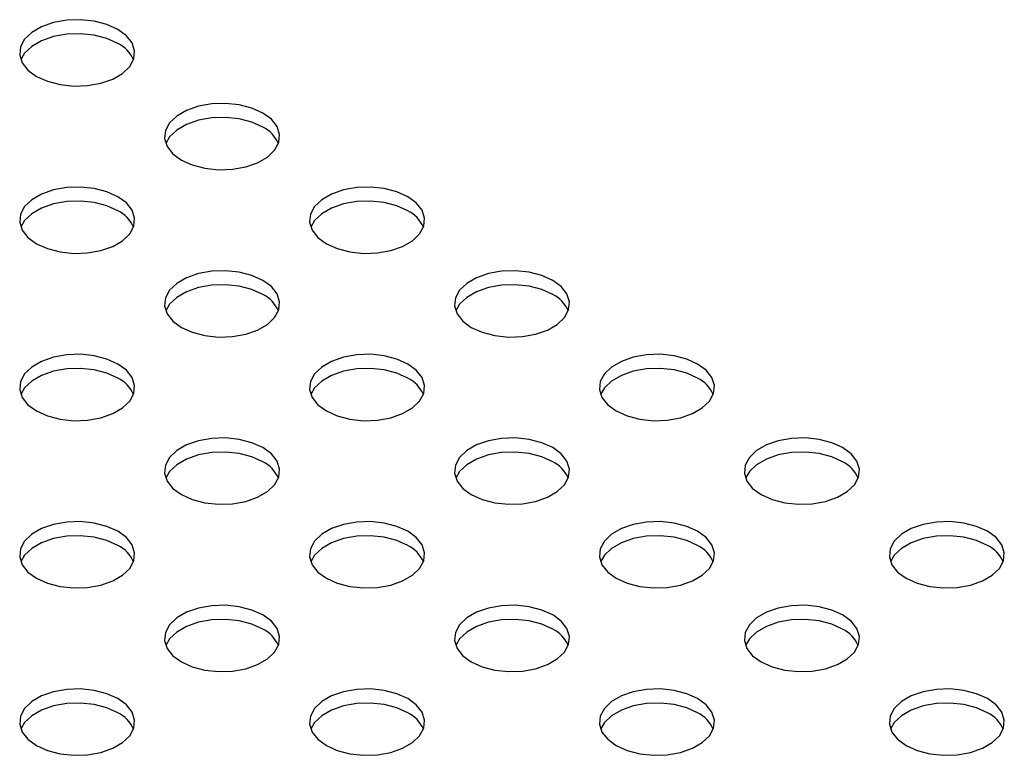
# Model space of a CAD drawing. Units: inches. Extents: x 0.1 to 8.5, y 0.3 to 10.8.
# Drawn here: x 6.5 to 6.7, y 8.2 to 8.3 of the extents above; entities that cross this region are included whole.
import ezdxf

# ---------------------------------------------------------------- set-up
doc = ezdxf.new("R2010")
doc.units = ezdxf.units.IN
doc.header["$MEASUREMENT"] = 0

msp = doc.modelspace()

# ---------------------------------------------------------------- linework, layer by layer
at = {"color": 7, "linetype": 'Continuous', "lineweight": 25, "flags": 128}
for points in [[(6.555434796271202, 8.320944973941119), (6.553062684183591, 8.322017823401383), (6.55031474967956, 8.322731781051065), (6.547350692724149, 8.323045354266693), (6.544342773533696, 8.322940319312767), (6.541465801438211, 8.322422780439025), (6.538886975598513, 8.32152281512363), (6.536756167998758, 8.320292726079472), (6.535197213431469, 8.318804001610607), (6.534300712669531, 8.31714316097187), (6.534118767078579, 8.315406726184275), (6.534661950675014, 8.313695612525995), (6.535898695602603, 8.312109263703203), (6.537757126741539, 8.310739872543333), (6.54012923882915, 8.309667023083069), (6.54287717333318, 8.30895306543339), (6.545841230288591, 8.308639492217761), (6.548849149479045, 8.308744527171685), (6.551726121574529, 8.309262066045427), (6.554304947414227, 8.310162031360823), (6.556435755013983, 8.31139212040498), (6.557994709581272, 8.312880844873847), (6.55889121034321, 8.314541685512584), (6.559073155934162, 8.316278120300177), (6.558529972337727, 8.317989233958457), (6.557293227410138, 8.319575582781251), (6.555434796271202, 8.320944973941119)], [(6.555434796271202, 8.317895194008726), (6.553062684183591, 8.31896804346899), (6.55031474967956, 8.319682001118672), (6.547350692724149, 8.3199955743343), (6.544342773533696, 8.319890539380374), (6.541465801438211, 8.319373000506632), (6.538886975598513, 8.318473035191237), (6.536756167998758, 8.31724294614708), (6.535197213431469, 8.315754221678214), (6.534378244050658, 8.314317533276022)], [(6.586901048034004, 8.302779893453062), (6.584528935946392, 8.303852742913328), (6.581781001442362, 8.30456670056301), (6.57881694448695, 8.304880273778638), (6.575809025296498, 8.304775238824712), (6.572932053201012, 8.30425769995097), (6.570353227361315, 8.303357734635576), (6.568222419761559, 8.302127645591417), (6.566663465194271, 8.300638921122552), (6.565766964432333, 8.298978080483815), (6.56558501884138, 8.29724164569622), (6.566128202437815, 8.295530532037938), (6.567364947365404, 8.293944183215148), (6.56922337850434, 8.292574792055278), (6.571595490591951, 8.291501942595014), (6.574343425095981, 8.290787984945334), (6.577307482051394, 8.290474411729706), (6.580315401241846, 8.29057944668363), (6.583192373337331, 8.291096985557372), (6.585771199177028, 8.291996950872768), (6.587902006776785, 8.293227039916925), (6.589460961344073, 8.294715764385792), (6.59035746210601, 8.296376605024529), (6.590539407696963, 8.298113039812122), (6.589996224100529, 8.299824153470404), (6.588759479172939, 8.301410502293196), (6.586901048034004, 8.302779893453062)], [(6.586901048034004, 8.29973011352067), (6.584528935946392, 8.300802962980935), (6.581781001442362, 8.301516920630617), (6.57881694448695, 8.301830493846245), (6.575809025296498, 8.301725458892319), (6.572932053201012, 8.301207920018577), (6.570353227361315, 8.300307954703182), (6.568222419761559, 8.299077865659024), (6.566663465194271, 8.297589141190159), (6.565844495813459, 8.296152452787965)], [(6.555434796271201, 8.284614812965009), (6.55306268418359, 8.285687662425275), (6.550314749679559, 8.286401620074955), (6.547350692724147, 8.286715193290583), (6.544342773533695, 8.286610158336659), (6.54146580143821, 8.286092619462917), (6.538886975598512, 8.28519265414752), (6.536756167998755, 8.283962565103364), (6.535197213431467, 8.282473840634497), (6.534300712669529, 8.28081299999576), (6.534118767078578, 8.279076565208166), (6.534661950675011, 8.277365451549885), (6.5358986956026, 8.275779102727093), (6.537757126741536, 8.274409711567225), (6.540129238829148, 8.27333686210696), (6.542877173333179, 8.272622904457279), (6.54584123028859, 8.272309331241651), (6.548849149479042, 8.272414366195576), (6.551726121574529, 8.272931905069319), (6.554304947414225, 8.273831870384713), (6.556435755013982, 8.275061959428871), (6.557994709581269, 8.276550683897737), (6.558891210343208, 8.278211524536474), (6.55907315593416, 8.279947959324069), (6.558529972337725, 8.281659072982348), (6.557293227410137, 8.283245421805141), (6.555434796271201, 8.284614812965009)], [(6.618367299796804, 8.284614812965007), (6.615995187709194, 8.285687662425273), (6.613247253205164, 8.286401620074955), (6.610283196249752, 8.286715193290583), (6.6072752770593, 8.286610158336657), (6.604398304963814, 8.286092619462915), (6.601819479124117, 8.28519265414752), (6.59968867152436, 8.283962565103362), (6.598129716957072, 8.282473840634497), (6.597233216195134, 8.28081299999576), (6.597051270604181, 8.279076565208165), (6.597594454200617, 8.277365451549885), (6.598831199128205, 8.27577910272709), (6.600689630267142, 8.274409711567223), (6.603061742354753, 8.273336862106959), (6.605809676858784, 8.272622904457279), (6.608773733814195, 8.272309331241651), (6.611781653004647, 8.272414366195575), (6.614658625100133, 8.272931905069317), (6.617237450939831, 8.273831870384713), (6.619368258539586, 8.27506195942887), (6.620927213106874, 8.276550683897737), (6.621823713868812, 8.278211524536474), (6.622005659459765, 8.279947959324067), (6.621462475863329, 8.281659072982347), (6.620225730935741, 8.283245421805141), (6.618367299796804, 8.284614812965007)], [(6.555434796271201, 8.281565033032615), (6.55306268418359, 8.28263788249288), (6.550314749679559, 8.283351840142561), (6.547350692724147, 8.283665413358191), (6.544342773533695, 8.283560378404264), (6.54146580143821, 8.283042839530523), (6.538886975598512, 8.282142874215127), (6.536756167998755, 8.28091278517097), (6.535197213431467, 8.279424060702105), (6.534378244050669, 8.277987372299945)], [(6.618367299796804, 8.281565033032615), (6.615995187709194, 8.28263788249288), (6.613247253205164, 8.283351840142561), (6.610283196249752, 8.28366541335819), (6.6072752770593, 8.283560378404264), (6.604398304963814, 8.283042839530522), (6.601819479124117, 8.282142874215127), (6.59968867152436, 8.280912785170969), (6.598129716957072, 8.279424060702103), (6.597310747576264, 8.277987372299922)], [(6.586901048034002, 8.266449732476953), (6.584528935946391, 8.267522581937218), (6.581781001442359, 8.2682365395869), (6.578816944486949, 8.268550112802528), (6.575809025296496, 8.268445077848604), (6.57293205320101, 8.267927538974861), (6.570353227361313, 8.267027573659465), (6.568222419761557, 8.265797484615309), (6.566663465194269, 8.264308760146442), (6.56576696443233, 8.262647919507705), (6.565585018841379, 8.260911484720111), (6.566128202437814, 8.25920037106183), (6.567364947365402, 8.257614022239038), (6.569223378504338, 8.25624463107917), (6.571595490591949, 8.255171781618905), (6.57434342509598, 8.254457823969224), (6.577307482051391, 8.254144250753596), (6.580315401241845, 8.25424928570752), (6.583192373337329, 8.254766824581264), (6.585771199177027, 8.255666789896658), (6.587902006776783, 8.256896878940816), (6.589460961344072, 8.258385603409682), (6.590357462106009, 8.260046444048418), (6.590539407696962, 8.261782878836014), (6.589996224100527, 8.263493992494293), (6.588759479172938, 8.265080341317086), (6.586901048034002, 8.266449732476953)], [(6.649833551559607, 8.266449732476952), (6.647461439471995, 8.267522581937218), (6.644713504967965, 8.2682365395869), (6.641749448012553, 8.268550112802528), (6.6387415288221, 8.268445077848602), (6.635864556726615, 8.26792753897486), (6.633285730886918, 8.267027573659465), (6.631154923287162, 8.265797484615307), (6.629595968719873, 8.264308760146442), (6.628699467957936, 8.262647919507705), (6.628517522366983, 8.26091148472011), (6.629060705963418, 8.259200371061828), (6.630297450891007, 8.257614022239038), (6.632155882029943, 8.256244631079168), (6.634527994117554, 8.255171781618904), (6.637275928621585, 8.254457823969224), (6.640239985576996, 8.254144250753594), (6.643247904767448, 8.25424928570752), (6.646124876862934, 8.254766824581262), (6.648703702702631, 8.255666789896658), (6.650834510302388, 8.256896878940815), (6.652393464869676, 8.25838560340968), (6.653289965631615, 8.260046444048418), (6.653471911222566, 8.261782878836012), (6.652928727626131, 8.263493992494293), (6.651691982698543, 8.265080341317084), (6.649833551559607, 8.266449732476952)], [(6.586901048034002, 8.26339995254456), (6.584528935946391, 8.264472802004825), (6.581781001442359, 8.265186759654506), (6.578816944486949, 8.265500332870134), (6.575809025296496, 8.265395297916209), (6.57293205320101, 8.264877759042468), (6.570353227361313, 8.263977793727072), (6.568222419761557, 8.262747704682916), (6.566663465194269, 8.261258980214048), (6.565844495813449, 8.259822291811833)], [(6.649833551559607, 8.26339995254456), (6.647461439471995, 8.264472802004825), (6.644713504967965, 8.265186759654506), (6.641749448012553, 8.265500332870134), (6.6387415288221, 8.265395297916209), (6.635864556726615, 8.264877759042466), (6.633285730886918, 8.263977793727072), (6.631154923287162, 8.262747704682914), (6.629595968719873, 8.261258980214048), (6.628776999339066, 8.259822291811867)], [(6.555434796271198, 8.2482846519889), (6.553062684183587, 8.249357501449165), (6.550314749679557, 8.250071459098846), (6.547350692724145, 8.250385032314474), (6.544342773533693, 8.250279997360549), (6.541465801438207, 8.249762458486806), (6.53888697559851, 8.248862493171412), (6.536756167998754, 8.247632404127254), (6.535197213431466, 8.246143679658388), (6.534300712669528, 8.244482839019652), (6.534118767078575, 8.242746404232056), (6.53466195067501, 8.241035290573775), (6.535898695602599, 8.239448941750982), (6.537757126741535, 8.238079550591115), (6.540129238829146, 8.23700670113085), (6.542877173333177, 8.236292743481169), (6.545841230288588, 8.235979170265542), (6.54884914947904, 8.236084205219466), (6.551726121574526, 8.236601744093209), (6.554304947414224, 8.237501709408603), (6.55643575501398, 8.238731798452761), (6.557994709581267, 8.240220522921627), (6.558891210343207, 8.241881363560365), (6.559073155934158, 8.243617798347959), (6.558529972337723, 8.245328912006238), (6.557293227410134, 8.246915260829033), (6.555434796271198, 8.2482846519889)], [(6.618367299796803, 8.248284651988898), (6.615995187709192, 8.249357501449165), (6.613247253205161, 8.250071459098844), (6.61028319624975, 8.250385032314473), (6.607275277059298, 8.250279997360549), (6.604398304963812, 8.249762458486806), (6.601819479124114, 8.24886249317141), (6.599688671524359, 8.247632404127254), (6.598129716957071, 8.246143679658386), (6.597233216195133, 8.24448283901965), (6.59705127060418, 8.242746404232056), (6.597594454200615, 8.241035290573775), (6.598831199128202, 8.239448941750982), (6.600689630267139, 8.238079550591115), (6.603061742354751, 8.23700670113085), (6.605809676858781, 8.236292743481169), (6.608773733814193, 8.23597917026554), (6.611781653004646, 8.236084205219464), (6.614658625100131, 8.236601744093209), (6.617237450939828, 8.237501709408603), (6.619368258539584, 8.238731798452761), (6.620927213106873, 8.240220522921627), (6.62182371386881, 8.241881363560363), (6.622005659459763, 8.243617798347957), (6.621462475863328, 8.245328912006238), (6.620225730935739, 8.24691526082903), (6.618367299796803, 8.248284651988898)], [(6.681299803322409, 8.248284651988897), (6.678927691234797, 8.249357501449161), (6.676179756730766, 8.250071459098843), (6.673215699775355, 8.250385032314473), (6.670207780584903, 8.250279997360547), (6.667330808489417, 8.249762458486805), (6.66475198264972, 8.24886249317141), (6.662621175049963, 8.247632404127252), (6.661062220482676, 8.246143679658386), (6.660165719720737, 8.244482839019648), (6.659983774129785, 8.242746404232054), (6.660526957726219, 8.241035290573773), (6.661763702653808, 8.23944894175098), (6.663622133792744, 8.238079550591113), (6.665994245880356, 8.237006701130849), (6.668742180384386, 8.236292743481169), (6.671706237339798, 8.235979170265539), (6.67471415653025, 8.236084205219464), (6.677591128625735, 8.236601744093207), (6.680169954465433, 8.237501709408601), (6.68230076206519, 8.23873179845276), (6.683859716632477, 8.240220522921625), (6.684756217394416, 8.241881363560363), (6.684938162985367, 8.243617798347957), (6.684394979388934, 8.245328912006237), (6.683158234461344, 8.246915260829029), (6.681299803322409, 8.248284651988897)], [(6.555434796271198, 8.245234872056507), (6.553062684183587, 8.246307721516771), (6.550314749679557, 8.247021679166453), (6.547350692724145, 8.24733525238208), (6.544342773533693, 8.247230217428156), (6.541465801438207, 8.246712678554413), (6.53888697559851, 8.245812713239019), (6.536756167998754, 8.24458262419486), (6.535197213431466, 8.243093899725995), (6.534378244050654, 8.241657211323801)], [(6.618367299796803, 8.245234872056505), (6.615995187709192, 8.24630772151677), (6.613247253205161, 8.247021679166451), (6.61028319624975, 8.24733525238208), (6.607275277059298, 8.247230217428154), (6.604398304963812, 8.246712678554413), (6.601819479124114, 8.245812713239017), (6.599688671524359, 8.244582624194859), (6.598129716957071, 8.243093899725993), (6.597310747576255, 8.241657211323792)], [(6.681299803322409, 8.245234872056503), (6.678927691234797, 8.24630772151677), (6.676179756730766, 8.247021679166451), (6.673215699775355, 8.24733525238208), (6.670207780584903, 8.247230217428154), (6.667330808489417, 8.246712678554411), (6.66475198264972, 8.245812713239017), (6.662621175049963, 8.244582624194859), (6.661062220482676, 8.243093899725993), (6.660243251101855, 8.241657211323776)], [(6.586901048033999, 8.230119571500843), (6.584528935946389, 8.23119242096111), (6.581781001442359, 8.231906378610791), (6.578816944486947, 8.23221995182642), (6.575809025296495, 8.232114916872494), (6.572932053201009, 8.231597377998751), (6.570353227361312, 8.230697412683357), (6.568222419761555, 8.229467323639199), (6.566663465194266, 8.227978599170333), (6.565766964432329, 8.226317758531597), (6.565585018841377, 8.224581323744001), (6.566128202437811, 8.22287021008572), (6.5673649473654, 8.221283861262927), (6.569223378504336, 8.21991447010306), (6.571595490591948, 8.218841620642795), (6.574343425095979, 8.218127662993115), (6.57730748205139, 8.217814089777487), (6.580315401241842, 8.217919124731411), (6.583192373337328, 8.218436663605154), (6.585771199177025, 8.219336628920548), (6.587902006776781, 8.220566717964706), (6.589460961344069, 8.222055442433573), (6.590357462106008, 8.223716283072308), (6.590539407696959, 8.225452717859904), (6.589996224100524, 8.227163831518183), (6.588759479172936, 8.228750180340977), (6.586901048033999, 8.230119571500843)], [(6.649833551559604, 8.230119571500843), (6.647461439471994, 8.231192420961108), (6.644713504967964, 8.23190637861079), (6.641749448012551, 8.232219951826417), (6.638741528822099, 8.232114916872494), (6.635864556726614, 8.231597377998751), (6.633285730886917, 8.230697412683355), (6.63115492328716, 8.229467323639199), (6.629595968719872, 8.227978599170331), (6.628699467957934, 8.226317758531595), (6.628517522366981, 8.224581323744001), (6.629060705963417, 8.22287021008572), (6.630297450891005, 8.221283861262927), (6.632155882029942, 8.21991447010306), (6.634527994117553, 8.218841620642793), (6.637275928621583, 8.218127662993112), (6.640239985576994, 8.217814089777486), (6.643247904767447, 8.21791912473141), (6.646124876862933, 8.218436663605154), (6.64870370270263, 8.219336628920546), (6.650834510302386, 8.220566717964706), (6.652393464869674, 8.22205544243357), (6.653289965631612, 8.223716283072308), (6.653471911222565, 8.225452717859902), (6.652928727626129, 8.227163831518183), (6.651691982698541, 8.228750180340976), (6.649833551559604, 8.230119571500843)], [(6.71276605508521, 8.230119571500842), (6.710393942997599, 8.231192420961108), (6.707646008493568, 8.231906378610788), (6.704681951538157, 8.232219951826417), (6.701674032347704, 8.232114916872492), (6.698797060252217, 8.23159737799875), (6.696218234412521, 8.230697412683355), (6.694087426812764, 8.229467323639197), (6.692528472245477, 8.227978599170331), (6.691631971483538, 8.226317758531593), (6.691450025892586, 8.224581323744), (6.691993209489021, 8.222870210085718), (6.693229954416609, 8.221283861262927), (6.695088385555546, 8.21991447010306), (6.697460497643157, 8.218841620642793), (6.700208432147188, 8.218127662993112), (6.703172489102599, 8.217814089777484), (6.706180408293052, 8.21791912473141), (6.709057380388536, 8.218436663605152), (6.711636206228235, 8.219336628920546), (6.713767013827991, 8.220566717964704), (6.715325968395279, 8.22205544243357), (6.716222469157217, 8.223716283072308), (6.71640441474817, 8.225452717859902), (6.715861231151735, 8.227163831518183), (6.714624486224146, 8.228750180340974), (6.71276605508521, 8.230119571500842)], [(6.586901048033999, 8.227069791568452), (6.584528935946389, 8.228142641028716), (6.581781001442359, 8.228856598678398), (6.578816944486947, 8.229170171894024), (6.575809025296495, 8.2290651369401), (6.572932053201009, 8.228547598066358), (6.570353227361312, 8.227647632750964), (6.568222419761555, 8.226417543706805), (6.566663465194266, 8.22492881923794), (6.565844495813471, 8.223492130835789)], [(6.649833551559604, 8.22706979156845), (6.647461439471994, 8.228142641028715), (6.644713504967964, 8.228856598678396), (6.641749448012551, 8.229170171894024), (6.638741528822099, 8.229065136940099), (6.635864556726614, 8.228547598066358), (6.633285730886917, 8.227647632750962), (6.63115492328716, 8.226417543706804), (6.629595968719872, 8.224928819237938), (6.628776999339077, 8.223492130835789)], [(6.71276605508521, 8.227069791568448), (6.710393942997599, 8.228142641028715), (6.707646008493568, 8.228856598678396), (6.704681951538157, 8.229170171894024), (6.701674032347704, 8.229065136940099), (6.698797060252217, 8.228547598066356), (6.696218234412521, 8.227647632750962), (6.694087426812764, 8.226417543706804), (6.692528472245477, 8.224928819237938), (6.691709502864664, 8.223492130835742)], [(6.555434796271197, 8.21195449101279), (6.553062684183586, 8.213027340473054), (6.550314749679555, 8.213741298122736), (6.547350692724144, 8.214054871338364), (6.544342773533691, 8.21394983638444), (6.541465801438206, 8.213432297510698), (6.538886975598508, 8.212532332195302), (6.536756167998752, 8.211302243151145), (6.535197213431464, 8.209813518682278), (6.534300712669525, 8.208152678043541), (6.534118767078573, 8.206416243255948), (6.534661950675009, 8.204705129597667), (6.535898695602597, 8.203118780774874), (6.537757126741534, 8.201749389615006), (6.540129238829143, 8.200676540154742), (6.542877173333175, 8.19996258250506), (6.545841230288586, 8.199649009289432), (6.54884914947904, 8.199754044243358), (6.551726121574525, 8.200271583117098), (6.554304947414222, 8.201171548432495), (6.556435755013978, 8.202401637476653), (6.557994709581267, 8.203890361945518), (6.558891210343204, 8.205551202584255), (6.559073155934157, 8.20728763737185), (6.558529972337722, 8.20899875103013), (6.557293227410133, 8.210585099852922), (6.555434796271197, 8.21195449101279)], [(6.618367299796802, 8.211954491012788), (6.615995187709191, 8.213027340473054), (6.613247253205159, 8.213741298122736), (6.610283196249749, 8.214054871338364), (6.607275277059296, 8.213949836384439), (6.60439830496381, 8.213432297510696), (6.601819479124113, 8.212532332195302), (6.599688671524357, 8.211302243151144), (6.598129716957069, 8.209813518682278), (6.59723321619513, 8.208152678043541), (6.597051270604178, 8.206416243255946), (6.597594454200613, 8.204705129597665), (6.598831199128202, 8.203118780774872), (6.600689630267138, 8.201749389615005), (6.603061742354749, 8.20067654015474), (6.60580967685878, 8.199962582505059), (6.608773733814191, 8.199649009289432), (6.611781653004644, 8.199754044243356), (6.614658625100128, 8.200271583117098), (6.617237450939827, 8.201171548432493), (6.619368258539583, 8.202401637476651), (6.620927213106871, 8.203890361945517), (6.621823713868809, 8.205551202584253), (6.622005659459762, 8.207287637371849), (6.621462475863327, 8.208998751030128), (6.620225730935738, 8.210585099852922), (6.618367299796802, 8.211954491012788)], [(6.681299803322406, 8.211954491012788), (6.678927691234795, 8.213027340473053), (6.676179756730764, 8.213741298122734), (6.673215699775352, 8.214054871338362), (6.6702077805849, 8.213949836384437), (6.667330808489415, 8.213432297510696), (6.664751982649718, 8.2125323321953), (6.662621175049962, 8.211302243151144), (6.661062220482673, 8.209813518682276), (6.660165719720736, 8.20815267804354), (6.659983774129783, 8.206416243255946), (6.660526957726218, 8.204705129597665), (6.661763702653807, 8.203118780774872), (6.663622133792743, 8.201749389615005), (6.665994245880354, 8.200676540154738), (6.668742180384386, 8.199962582505059), (6.671706237339796, 8.19964900928943), (6.674714156530249, 8.199754044243354), (6.677591128625735, 8.200271583117097), (6.68016995446543, 8.201171548432493), (6.682300762065188, 8.202401637476651), (6.683859716632476, 8.203890361945515), (6.684756217394414, 8.205551202584251), (6.684938162985365, 8.207287637371847), (6.684394979388931, 8.208998751030128), (6.683158234461342, 8.21058509985292), (6.681299803322406, 8.211954491012788)], [(6.744232306848011, 8.211954491012786), (6.7418601947604, 8.213027340473051), (6.739112260256369, 8.213741298122732), (6.736148203300957, 8.214054871338362), (6.733140284110505, 8.213949836384437), (6.73026331201502, 8.213432297510694), (6.727684486175322, 8.212532332195298), (6.725553678575566, 8.211302243151142), (6.723994724008278, 8.209813518682274), (6.72309822324634, 8.208152678043538), (6.722916277655388, 8.206416243255944), (6.723459461251822, 8.204705129597663), (6.724696206179411, 8.20311878077487), (6.726554637318348, 8.201749389615003), (6.728926749405958, 8.200676540154738), (6.731674683909989, 8.199962582505057), (6.7346387408654, 8.199649009289429), (6.737646660055852, 8.199754044243354), (6.740523632151339, 8.200271583117097), (6.743102457991036, 8.201171548432491), (6.745233265590793, 8.20240163747665), (6.746792220158079, 8.203890361945515), (6.747688720920019, 8.205551202584251), (6.747870666510971, 8.207287637371847), (6.747327482914536, 8.208998751030126), (6.746090737986948, 8.210585099852919), (6.744232306848011, 8.211954491012786)], [(6.555434796271197, 8.208904711080397), (6.553062684183586, 8.209977560540661), (6.550314749679555, 8.210691518190343), (6.547350692724144, 8.211005091405971), (6.544342773533691, 8.210900056452045), (6.541465801438206, 8.210382517578303), (6.538886975598508, 8.209482552262909), (6.536756167998752, 8.20825246321875), (6.535197213431464, 8.206763738749887), (6.534378244050656, 8.205327050347703)], [(6.618367299796802, 8.208904711080397), (6.615995187709191, 8.209977560540661), (6.613247253205159, 8.210691518190343), (6.610283196249749, 8.21100509140597), (6.607275277059296, 8.210900056452045), (6.60439830496381, 8.210382517578303), (6.601819479124113, 8.209482552262909), (6.599688671524357, 8.20825246321875), (6.598129716957069, 8.206763738749885), (6.597310747576249, 8.20532705034767)], [(6.681299803322406, 8.208904711080395), (6.678927691234795, 8.20997756054066), (6.676179756730764, 8.210691518190341), (6.673215699775352, 8.21100509140597), (6.6702077805849, 8.210900056452044), (6.667330808489415, 8.210382517578303), (6.664751982649718, 8.209482552262907), (6.662621175049962, 8.20825246321875), (6.661062220482673, 8.206763738749883), (6.660243251101855, 8.205327050347671)], [(6.744232306848011, 8.208904711080393), (6.7418601947604, 8.20997756054066), (6.739112260256369, 8.210691518190341), (6.736148203300957, 8.21100509140597), (6.733140284110505, 8.210900056452044), (6.73026331201502, 8.210382517578301), (6.727684486175322, 8.209482552262907), (6.725553678575566, 8.208252463218749), (6.723994724008278, 8.206763738749883), (6.723175754627477, 8.205327050347718)], [(6.586901048033998, 8.193789410524735), (6.584528935946387, 8.194862259985), (6.581781001442356, 8.195576217634681), (6.578816944486944, 8.195889790850309), (6.575809025296492, 8.195784755896385), (6.572932053201007, 8.195267217022643), (6.570353227361309, 8.194367251707247), (6.568222419761554, 8.19313716266309), (6.566663465194265, 8.191648438194223), (6.565766964432328, 8.189987597555486), (6.565585018841375, 8.188251162767893), (6.56612820243781, 8.186540049109611), (6.567364947365399, 8.184953700286819), (6.569223378504335, 8.183584309126951), (6.571595490591946, 8.182511459666687), (6.574343425095976, 8.181797502017005), (6.577307482051387, 8.181483928801377), (6.58031540124184, 8.181588963755303), (6.583192373337326, 8.182106502629045), (6.585771199177023, 8.18300646794444), (6.58790200677678, 8.184236556988598), (6.589460961344068, 8.185725281457461), (6.590357462106006, 8.1873861220962), (6.590539407696958, 8.189122556883795), (6.589996224100523, 8.190833670542075), (6.588759479172934, 8.192420019364867), (6.586901048033998, 8.193789410524735)], [(6.649833551559603, 8.193789410524733), (6.647461439471992, 8.194862259985), (6.644713504967961, 8.195576217634681), (6.64174944801255, 8.195889790850309), (6.638741528822098, 8.195784755896383), (6.635864556726612, 8.195267217022641), (6.633285730886914, 8.194367251707247), (6.631154923287158, 8.193137162663088), (6.629595968719871, 8.191648438194223), (6.628699467957932, 8.189987597555486), (6.62851752236698, 8.188251162767891), (6.629060705963414, 8.18654004910961), (6.630297450891002, 8.184953700286817), (6.632155882029939, 8.18358430912695), (6.63452799411755, 8.182511459666685), (6.637275928621581, 8.181797502017005), (6.640239985576993, 8.181483928801375), (6.643247904767445, 8.181588963755301), (6.646124876862931, 8.182106502629043), (6.648703702702628, 8.183006467944438), (6.650834510302385, 8.184236556988596), (6.652393464869672, 8.185725281457461), (6.65328996563161, 8.187386122096198), (6.653471911222562, 8.189122556883794), (6.652928727626128, 8.190833670542073), (6.65169198269854, 8.192420019364866), (6.649833551559603, 8.193789410524733)], [(6.712766055085208, 8.193789410524733), (6.710393942997596, 8.194862259984998), (6.707646008493566, 8.19557621763468), (6.704681951538155, 8.195889790850307), (6.701674032347702, 8.195784755896383), (6.698797060252216, 8.195267217022641), (6.69621823441252, 8.194367251707245), (6.694087426812763, 8.193137162663087), (6.692528472245475, 8.191648438194221), (6.691631971483537, 8.189987597555485), (6.691450025892585, 8.188251162767891), (6.691993209489019, 8.18654004910961), (6.693229954416609, 8.184953700286815), (6.695088385555544, 8.18358430912695), (6.697460497643156, 8.182511459666683), (6.700208432147186, 8.181797502017002), (6.703172489102598, 8.181483928801375), (6.70618040829305, 8.1815889637553), (6.709057380388535, 8.182106502629042), (6.711636206228233, 8.183006467944436), (6.713767013827989, 8.184236556988594), (6.715325968395278, 8.18572528145746), (6.716222469157216, 8.187386122096196), (6.716404414748167, 8.189122556883792), (6.715861231151733, 8.190833670542073), (6.714624486224143, 8.192420019364866), (6.712766055085208, 8.193789410524733)], [(6.586901048033998, 8.190739630592342), (6.584528935946387, 8.191812480052606), (6.581781001442356, 8.192526437702288), (6.578816944486944, 8.192840010917916), (6.575809025296492, 8.19273497596399), (6.572932053201007, 8.192217437090248), (6.570353227361309, 8.191317471774854), (6.568222419761554, 8.190087382730695), (6.566663465194265, 8.18859865826183), (6.565844495813457, 8.187161969859647)], [(6.649833551559603, 8.190739630592342), (6.647461439471992, 8.191812480052606), (6.644713504967961, 8.192526437702288), (6.64174944801255, 8.192840010917914), (6.638741528822098, 8.19273497596399), (6.635864556726612, 8.192217437090248), (6.633285730886914, 8.191317471774854), (6.631154923287158, 8.190087382730695), (6.629595968719871, 8.18859865826183), (6.62877699933906, 8.187161969859641)], [(6.712766055085208, 8.19073963059234), (6.710393942997596, 8.191812480052604), (6.707646008493566, 8.192526437702286), (6.704681951538155, 8.192840010917914), (6.701674032347702, 8.192734975963988), (6.698797060252216, 8.192217437090248), (6.69621823441252, 8.191317471774852), (6.694087426812763, 8.190087382730693), (6.692528472245475, 8.188598658261828), (6.691709502864668, 8.187161969859647)], [(6.555434796271195, 8.17562433003668), (6.553062684183582, 8.176697179496946), (6.550314749679552, 8.177411137146626), (6.547350692724141, 8.177724710362254), (6.544342773533688, 8.17761967540833), (6.541465801438203, 8.177102136534588), (6.538886975598506, 8.176202171219192), (6.53675616799875, 8.174972082175035), (6.535197213431461, 8.173483357706168), (6.534300712669523, 8.171822517067433), (6.534118767078571, 8.170086082279838), (6.534661950675005, 8.168374968621556), (6.535898695602595, 8.166788619798764), (6.53775712674153, 8.165419228638896), (6.540129238829142, 8.164346379178632), (6.542877173333173, 8.16363242152895), (6.545841230288584, 8.163318848313322), (6.548849149479036, 8.163423883267246), (6.551726121574521, 8.16394142214099), (6.554304947414219, 8.164841387456384), (6.556435755013976, 8.166071476500543), (6.557994709581264, 8.167560200969408), (6.558891210343202, 8.169221041608145), (6.559073155934153, 8.170957476395738), (6.558529972337719, 8.17266859005402), (6.557293227410129, 8.174254938876814), (6.555434796271195, 8.17562433003668)], [(6.6183672997968, 8.17562433003668), (6.615995187709188, 8.176697179496944), (6.613247253205158, 8.177411137146626), (6.610283196249746, 8.177724710362254), (6.607275277059294, 8.177619675408328), (6.604398304963809, 8.177102136534588), (6.601819479124112, 8.176202171219192), (6.599688671524355, 8.174972082175035), (6.598129716957066, 8.173483357706168), (6.597233216195129, 8.171822517067431), (6.597051270604177, 8.170086082279838), (6.597594454200611, 8.168374968621556), (6.5988311991282, 8.166788619798764), (6.600689630267136, 8.165419228638896), (6.603061742354748, 8.164346379178632), (6.605809676858779, 8.16363242152895), (6.60877373381419, 8.163318848313322), (6.611781653004642, 8.163423883267246), (6.614658625100128, 8.163941422140988), (6.617237450939824, 8.164841387456383), (6.619368258539581, 8.16607147650054), (6.620927213106869, 8.167560200969406), (6.621823713868807, 8.169221041608145), (6.622005659459759, 8.170957476395738), (6.621462475863324, 8.17266859005402), (6.620225730935736, 8.174254938876812), (6.6183672997968, 8.17562433003668)], [(6.681299803322404, 8.175624330036678), (6.678927691234794, 8.176697179496943), (6.676179756730763, 8.177411137146624), (6.673215699775351, 8.177724710362254), (6.670207780584899, 8.177619675408328), (6.667330808489414, 8.177102136534586), (6.664751982649715, 8.176202171219192), (6.662621175049959, 8.174972082175033), (6.661062220482671, 8.173483357706168), (6.660165719720733, 8.17182251706743), (6.65998377412978, 8.170086082279836), (6.660526957726216, 8.168374968621555), (6.661763702653804, 8.166788619798762), (6.663622133792741, 8.165419228638894), (6.665994245880352, 8.16434637917863), (6.668742180384383, 8.163632421528948), (6.671706237339794, 8.16331884831332), (6.674714156530246, 8.163423883267246), (6.677591128625733, 8.163941422140988), (6.68016995446543, 8.164841387456383), (6.682300762065186, 8.16607147650054), (6.683859716632474, 8.167560200969406), (6.684756217394412, 8.169221041608143), (6.684938162985365, 8.170957476395738), (6.68439497938893, 8.172668590054018), (6.683158234461341, 8.17425493887681), (6.681299803322404, 8.175624330036678)], [(6.744232306848009, 8.175624330036678), (6.741860194760399, 8.176697179496943), (6.739112260256367, 8.177411137146624), (6.736148203300957, 8.177724710362252), (6.733140284110503, 8.177619675408328), (6.730263312015017, 8.177102136534584), (6.72768448617532, 8.17620217121919), (6.725553678575564, 8.174972082175032), (6.723994724008276, 8.173483357706166), (6.723098223246338, 8.17182251706743), (6.722916277655385, 8.170086082279836), (6.723459461251821, 8.168374968621555), (6.724696206179409, 8.16678861979876), (6.726554637318346, 8.165419228638893), (6.728926749405957, 8.164346379178628), (6.731674683909987, 8.163632421528948), (6.734638740865399, 8.16331884831332), (6.737646660055852, 8.163423883267244), (6.740523632151336, 8.163941422140987), (6.743102457991035, 8.164841387456383), (6.74523326559079, 8.166071476500539), (6.746792220158079, 8.167560200969406), (6.747688720920017, 8.169221041608141), (6.747870666510969, 8.170957476395737), (6.747327482914534, 8.172668590054018), (6.746090737986945, 8.17425493887681), (6.744232306848009, 8.175624330036678)], [(6.555434796271195, 8.172574550104287), (6.553062684183582, 8.173647399564551), (6.550314749679552, 8.174361357214233), (6.547350692724141, 8.17467493042986), (6.544342773533688, 8.174569895475937), (6.541465801438203, 8.174052356602195), (6.538886975598506, 8.173152391286798), (6.53675616799875, 8.171922302242642), (6.535197213431461, 8.170433577773775), (6.534378244050655, 8.168996889371595)], [(6.6183672997968, 8.172574550104287), (6.615995187709188, 8.173647399564551), (6.613247253205158, 8.174361357214233), (6.610283196249746, 8.17467493042986), (6.607275277059294, 8.174569895475935), (6.604398304963809, 8.174052356602193), (6.601819479124112, 8.173152391286798), (6.599688671524355, 8.17192230224264), (6.598129716957066, 8.170433577773775), (6.597310747576268, 8.168996889371616)], [(6.681299803322404, 8.172574550104285), (6.678927691234794, 8.173647399564551), (6.676179756730763, 8.17436135721423), (6.673215699775351, 8.174674930429859), (6.670207780584899, 8.174569895475935), (6.667330808489414, 8.174052356602193), (6.664751982649715, 8.173152391286798), (6.662621175049959, 8.17192230224264), (6.661062220482671, 8.170433577773775), (6.660243251101853, 8.168996889371565)], [(6.744232306848009, 8.172574550104285), (6.741860194760399, 8.17364739956455), (6.739112260256367, 8.17436135721423), (6.736148203300957, 8.174674930429859), (6.733140284110503, 8.174569895475933), (6.730263312015017, 8.174052356602191), (6.72768448617532, 8.173152391286797), (6.725553678575564, 8.171922302242638), (6.723994724008276, 8.170433577773773), (6.723175754627446, 8.168996889371533)]]:
    msp.add_lwpolyline(points, dxfattribs=at)
at = {"color": 7, "linetype": 'Continuous', "lineweight": 25}
for centre, radius, start, end in [((6.55230012144511, 8.311550279695737), 0.007077013770265098, 23.01797864985252, 63.70854371013534), ((6.583766373207925, 8.293385199207695), 0.007077013770246585, 23.01797864977557, 63.70854371018745), ((6.552300121445099, 8.275220118719613), 0.007077013770280605, 23.01797865020792, 63.70854371011538), ((6.615232624970703, 8.275220118719613), 0.007077013770280605, 23.01797865000491, 63.70854371011538), ((6.583766373207935, 8.257055038231599), 0.007077013770229424, 23.01797864952209, 63.7085437102203), ((6.646698876733517, 8.257055038231574), 0.007077013770261337, 23.01797864992797, 63.70854371014187), ((6.55230012144511, 8.23888995774352), 0.007077013770260563, 23.01797864982125, 63.70854371015475), ((6.615232624970703, 8.238889957743506), 0.007077013770278051, 23.01797865013611, 63.70854371010909), ((6.678165128496344, 8.238889957743543), 0.007077013770226277, 23.01797864951729, 63.70854371023328), ((6.58376637320789, 8.220724877255439), 0.007077013770293308, 23.01797865033665, 63.70854371010203), ((6.646698876733508, 8.220724877255453), 0.007077013770273797, 23.01797865027574, 63.70854371013495), ((6.709631380259133, 8.22072487725547), 0.007077013770247293, 23.01797864979162, 63.70854371020672), ((6.552300121445114, 8.202559796767417), 0.00707701377025194, 23.01797864980404, 63.7085437101744), ((6.615232624970724, 8.202559796767424), 0.007077013770243401, 23.01797864956777, 63.70854371018115), ((6.678165128496318, 8.20255979676741), 0.007077013770258767, 23.01797864963992, 63.70854371015484), ((6.741097632021917, 8.2025597967674), 0.00707701377026955, 23.01797865010285, 63.70854371014155), ((6.583766373207911, 8.184394716279357), 0.007077013770258191, 23.01797864992316, 63.70854371016128), ((6.646698876733515, 8.184394716279355), 0.00707701377026037, 23.0179786498694, 63.70854371015475), ((6.709631380259121, 8.184394716279353), 0.007077013770259584, 23.0179786499364, 63.70854371016765), ((6.552300121445098, 8.166229635791293), 0.007077013770270533, 23.01797864997446, 63.70854371012221), ((6.615232624970693, 8.166229635791279), 0.007077013770287743, 23.01797865024399, 63.70854371009581), ((6.678165128496341, 8.166229635791321), 0.007077013770228651, 23.01797864960514, 63.70854371025246), ((6.74109763202194, 8.166229635791321), 0.007077013770231144, 23.01797864929742, 63.70854371021377)]:
    msp.add_arc(centre, radius, start, end, dxfattribs=at)

doc.saveas('drawing.dxf')
